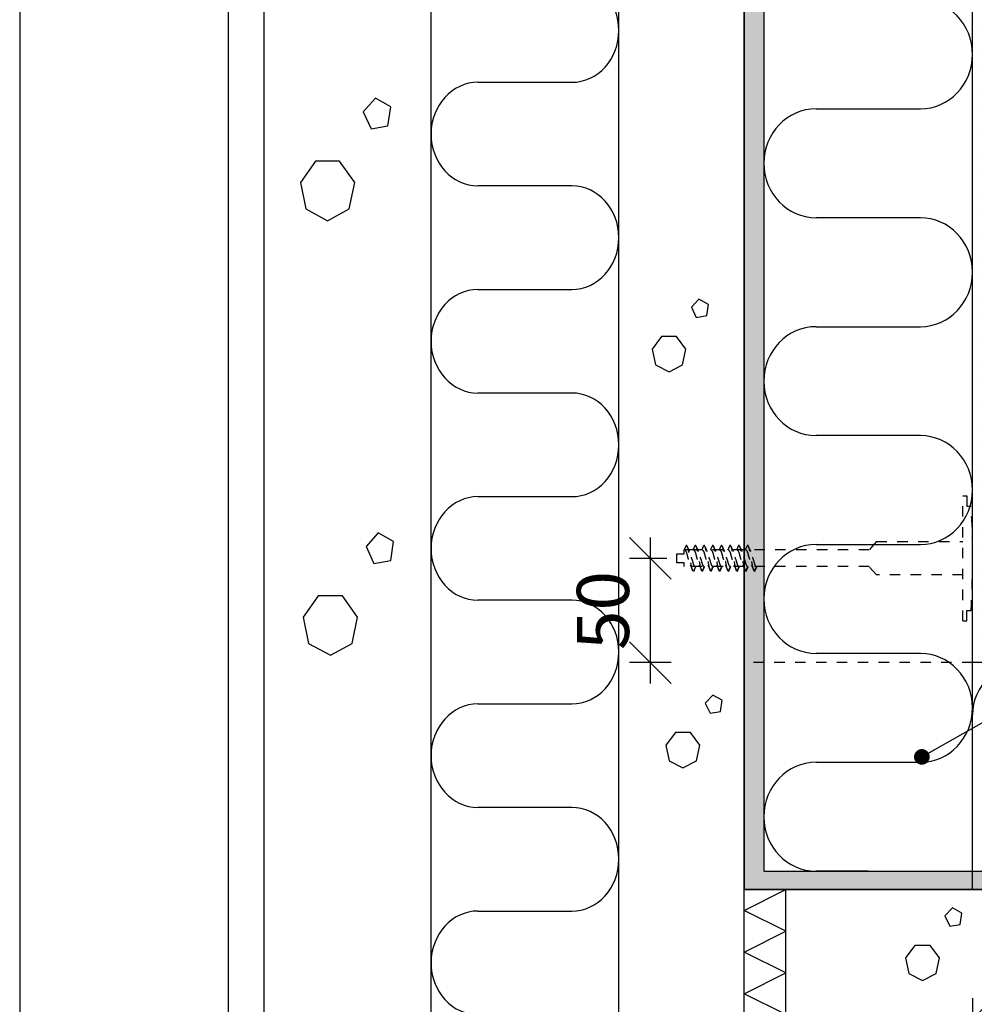
# Model space of a CAD drawing. Units: millimetres. Extents: x 6300 to 7436, y 1485 to 2970.
# Drawn here: x 6300 to 6758, y 2022 to 2494 of the extents above; entities that cross this region are included whole.
import ezdxf

# ---------------------------------------------------------------- set-up
doc = ezdxf.new("R2010")
doc.units = ezdxf.units.MM
doc.header["$LTSCALE"] = 5
doc.header["$PDSIZE"] = 50
doc.linetypes.add('KE', pattern=[2, 1, -1])
doc.layers.get('0').update_dxf_attribs({"color": 1, "linetype": 'CONTINUOUS'})
doc.layers.get('DEFPOINTS').update_dxf_attribs({"linetype": 'CONTINUOUS'})
for name, color, linetype in [('R-NIM', 4, 'CONTINUOUS'), ('R3-0', 5, 'CONTINUOUS'), ('R3-0KE', 5, 'KE'), ('R3-2', 2, 'CONTINUOUS'), ('R3-3', 4, 'CONTINUOUS'), ('R3VARUS', 3, 'CONTINUOUS'), ('R5AINE', 13, 'CONTINUOUS'), ('R8MERKINNAT', 7, 'CONTINUOUS'), ('R8MIT_10', 1, 'CONTINUOUS'), ('RVVANHA', 7, 'CONTINUOUS')]:
    doc.layers.add(name, color=color, linetype=linetype)
doc.styles.add('AINS', font='ARIALN.TTF')
doc.dimstyles.new('AIDETMI2', dxfattribs={"dimscale": 100, "dimtxt": 2.5, "dimasz": 2, "dimexe": 1, "dimexo": 3, "dimgap": 1, "dimtad": 1, "dimdec": 0, "dimzin": 0, "dimdsep": 46, "dimtxsty": 'AINS', "dimblk": 'OBLIQUE', "dimblk1": 'OBLIQUE', "dimblk2": 'MVIIVA', "dimcen": 3, "dimdle": 1, "dimclrd": 1, "dimclre": 1, "dimclrt": 1, "dimadec": 0, "dimazin": 0, "dimtfac": 1, "dimtdec": 0, "dimtix": 1, "dimtmove": 2, "dimatfit": 3, "dimldrblk": 'OBLIQUE', "dimfxl": 1, "dimfxlon": 1, "dimtolj": 1, "dimtzin": 0, "dimarcsym": 0})
doc.dimstyles.new('AIYMPLEAD2_KELT', dxfattribs={"dimscale": 100, "dimtxt": 3.5, "dimasz": 1.5, "dimexe": 2, "dimexo": 3, "dimgap": 1, "dimtad": 1, "dimdec": 0, "dimzin": 0, "dimdsep": 46, "dimtxsty": 'AINS', "dimblk1": 'DOT', "dimblk2": 'DOT', "dimsah": 1, "dimcen": 3, "dimdle": 1, "dimclrd": 1, "dimclre": 1, "dimclrt": 2, "dimadec": 0, "dimazin": 0, "dimtfac": 1, "dimtdec": 0, "dimtix": 1, "dimtofl": 0, "dimtmove": 0, "dimatfit": 3, "dimldrblk": 'DOT', "dimfxl": 1, "dimtolj": 1, "dimtzin": 0, "dimarcsym": 0})

# ---------------------------------------------------------------- blocks, each defined once
blk = doc.blocks.new('_OBLIQUE')
at = {"color": 0, "linetype": 'ByBlock'}
blk.add_line((-0.5, -0.5), (0.5, 0.5), dxfattribs=at)
blk = doc.blocks.new('*D27')
at = {"layer": 'DEFPOINTS', "color": 0, "transparency": 16777216}
for p in [(6756.65, 2085.96), (6806.21, 2044.23), (6806.21, 2015.17)]:
    blk.add_point(p, dxfattribs=at)
at = {"layer": 'R8MIT_10', "color": 1, "lineweight": -2, "transparency": 16777216}
for p, q in [((6756.65, 2025.17), (6756.65, 2005.17)), ((6746.65, 2015.17), (6816.21, 2015.17)), ((6806.21, 2015.17), (6806.21, 2005.17))]:
    blk.add_line(p, q, dxfattribs=at)
at = {"layer": 'R8MIT_10', "color": 1, "lineweight": -2, "transparency": 16777216, "xscale": 20, "yscale": 20, "zscale": 20, "rotation": 180}
blk.add_blockref('_OBLIQUE', (6756.65, 2015.17), dxfattribs=at)
at = {"layer": 'R8MIT_10', "color": 1, "lineweight": -2, "transparency": 16777216, "xscale": 20, "yscale": 20, "zscale": 20}
blk.add_blockref('_OBLIQUE', (6806.21, 2015.17), dxfattribs=at)
at = {"layer": 'R8MIT_10', "color": 1, "transparency": 16777216, "insert": (6781.43, 2037.93), "char_height": 25, "attachment_point": 5, "style": 'AINS'}
blk.add_mtext('\\A1;50', dxfattribs=at)
blk = doc.blocks.new('MVIIVA')
at = {"color": 1}
for p, q in [((-1, -1), (1, 1)), ((0, -1), (0, 1)), ((-1, 0), (1, 0))]:
    blk.add_line(p, q, dxfattribs=at)
blk = doc.blocks.new('*D28')
at = {"layer": 'DEFPOINTS', "color": 0, "transparency": 16777216}
for p in [(6602.28, 2235.96), (6640.07, 2235.96), (6647.13, 2185.96)]:
    blk.add_point(p, dxfattribs=at)
at = {"layer": 'R8MIT_10', "color": 1, "lineweight": -2, "transparency": 16777216}
for p, q in [((6602.28, 2175.96), (6602.28, 2245.96)), ((6610.07, 2235.96), (6592.28, 2235.96)), ((6612.28, 2185.96), (6592.28, 2185.96))]:
    blk.add_line(p, q, dxfattribs=at)
at = {"layer": 'R8MIT_10', "color": 1, "lineweight": -2, "transparency": 16777216, "xscale": 20, "yscale": 20, "zscale": 20}
for p, rotation in [((6602.28, 2235.96), 90), ((6602.28, 2185.96), 270)]:
    blk.add_blockref('_OBLIQUE', p, dxfattribs=dict(at, rotation=rotation))
at = {"layer": 'R8MIT_10', "color": 1, "transparency": 16777216, "insert": (6579.52, 2210.96), "char_height": 25, "attachment_point": 5, "rotation": 90, "style": 'AINS'}
blk.add_mtext('\\A1;50', dxfattribs=at)
blk = doc.blocks.new('betoni')
at = {"color": 13}
for points in [[(0.5, 0.6722), (0.387, 0.7623), (0.2462, 0.7302), (0.1835, 0.6), (0.2462, 0.4698), (0.387, 0.4377), (0.5, 0.5278)], [(0.7637, 0.3863), (0.6721, 0.3397), (0.6882, 0.2382), (0.7897, 0.2221), (0.8363, 0.3137)]]:
    blk.add_lwpolyline(points, close=True, dxfattribs=at)
blk = doc.blocks.new('villa_pehmea')
at = {"color": 13}
blk.add_lwpolyline([(0, 0.5), (0, 0.75, -1), (0.5, 0.75), (0.5, 0.25, 1), (1, 0.25), (1, 0.5)], format="xyb", dxfattribs=at)
blk = doc.blocks.new('villa_kova')
at = {"color": 13}
for p, q in [((0, 0), (0.5, 1)), ((0.5, 1), (1, 0))]:
    blk.add_line(p, q, dxfattribs=at)
blk = doc.blocks.new('_DOT')
at = {"color": 0, "linetype": 'ByBlock'}
blk.add_line((-0.5, 0), (-1, 0), dxfattribs=at)
at = {"color": 0, "linetype": 'ByBlock', "const_width": 0.5}
blk.add_lwpolyline([(-0.25, 0, 1), (0.25, 0, 1)], format="xyb", close=True, dxfattribs=at)

msp = doc.modelspace()

# ---------------------------------------------------------------- hatches: boundary and pattern name
at = {"layer": 'R3-0'}
h = msp.add_hatch(dxfattribs=at)
h.set_pattern_fill('DOTS', color=9, scale=3, angle=30)
h.set_pattern_definition([(30, (-2651.843, 282.114), (-0.319027, 5.315071), [0, -4.7625])])
h.paths.add_polyline_path([(7282.55, 2077.19), (6647.13, 2077.19), (6647.13, 2712.61), (6656.65, 2712.61), (6656.65, 2085.96), (7282.55, 2085.96)])
at = {"layer": 'R5AINE'}
h = msp.add_hatch(dxfattribs=at)
h.set_pattern_fill('PISTE', color=256, scale=0.1, style=0)
h.set_pattern_definition([(360, (3779.472, 470.3024), (5, 5), [0, -10])])
h.paths.add_polyline_path([(6776.28, 2712.61), (6756.65, 2712.61), (6756.65, 2203.73), (6776.28, 2203.73)])
h = msp.add_hatch(dxfattribs=at)
h.set_pattern_fill('PISTE', color=256, scale=0.1, angle=90, style=0)
h.set_pattern_definition([(90, (9069.4365, -791.219), (-5, 5), [0, -10])])
h.paths.add_polyline_path([(6756.65, 2205.59), (6756.65, 2185.96), (7282.55, 2185.96), (7282.55, 2205.59)])

# ---------------------------------------------------------------- linework, layer by layer
at = {"layer": 'R-NIM'}
for points in [[(6300, 1485), (7350, 1485), (7350, 2970), (6300, 2970)], [(6400, 1545), (6400, 2915), (7315, 2915), (7315, 1545)]]:
    msp.add_lwpolyline(points, close=True, dxfattribs=at)
at = {"layer": 'R3-0', "linetype": 'KE'}
for p, q in [((6618.66, 2240), (6618.37, 2240)), ((6622.94, 2240), (6618.38, 2240)), ((6627.18, 2229.8), (6628.09, 2232)), ((6631.36, 2229.8), (6632.27, 2232)), ((6635.53, 2229.8), (6636.44, 2232)), ((6639.71, 2229.8), (6640.62, 2232)), ((6643.88, 2229.8), (6644.79, 2232)), ((6648.06, 2229.8), (6648.97, 2232)), ((6652.23, 2229.8), (6653.14, 2232))]:
    msp.add_line(p, q, dxfattribs=at)
at = {"layer": 'R3-0'}
msp.add_lwpolyline([(7282.55, 2077.19), (6647.13, 2077.19), (6647.13, 2712.61), (6656.65, 2712.61), (6656.65, 2085.96), (7282.55, 2085.96), (7282.55, 2077.19)], dxfattribs=at)
at = {"layer": 'R3-0', "linetype": 'KE'}
for points, knots in [([(6619.16, 2241.71), (6619.08, 2241.52), (6618.89, 2241.1), (6618.63, 2240.53), (6618.45, 2240.15), (6618.37, 2240)], [0, 0, 0, 0, 0.3370736, 0.729972, 1, 1, 1, 1]), ([(6618.66, 2240), (6618.74, 2239.97), (6618.92, 2239.91), (6619.21, 2239.46), (6619.51, 2238.77), (6619.77, 2237.87), (6620.03, 2236.83), (6620.32, 2235.7), (6620.62, 2235.16), (6620.88, 2234.13), (6621.13, 2233.25), (6621.31, 2232.86), (6621.39, 2232.67)], [0, 0, 0, 0, 0.099523, 0.20298, 0.306438, 0.405961, 0.505484, 0.608941, 0.712399, 0.811922, 0.911445, 1, 1, 1, 1]), ([(6623.31, 2230.28), (6623.23, 2230.14), (6623.09, 2229.87), (6622.9, 2229.76), (6622.71, 2229.88), (6622.49, 2230.25), (6622.27, 2230.86), (6622.05, 2231.68), (6621.85, 2232.67), (6621.66, 2233.78), (6621.45, 2235), (6621.23, 2235.7), (6621.01, 2236.99), (6620.8, 2238.21), (6620.62, 2239.32), (6620.42, 2240.31), (6620.2, 2241.13), (6619.98, 2241.75), (6619.76, 2242.11), (6619.57, 2242.23), (6619.38, 2242.12), (6619.23, 2241.85), (6619.16, 2241.71)], [0, 0, 0, 0, 0.050187, 0.099084, 0.147982, 0.198577, 0.249885, 0.300834, 0.350396, 0.39882, 0.44895, 0.500138, 0.551326, 0.601456, 0.64988, 0.699442, 0.750391, 0.8017, 0.852294, 0.901192, 0.950089, 1, 1, 1, 1]), ([(6621.07, 2239.35), (6620.86, 2239.78), (6620.49, 2240.56), (6620.13, 2241.36), (6619.97, 2241.71)], [0, 0, 0, 0, 0.548705, 1, 1, 1, 1]), ([(6623.81, 2232), (6623.73, 2232.02), (6623.55, 2232.08), (6623.26, 2232.53), (6622.96, 2233.22), (6622.7, 2234.12), (6622.44, 2235.17), (6622.15, 2235.7), (6621.85, 2236.83), (6621.59, 2237.87), (6621.34, 2238.75), (6621.15, 2239.16), (6621.06, 2239.35)], [0, 0, 0, 0, 0.099046, 0.202007, 0.304968, 0.404013, 0.503059, 0.60602, 0.708981, 0.808027, 0.907072, 1, 1, 1, 1]), ([(6623.44, 2241.71), (6623.2, 2241.17), (6622.94, 2240.59), (6622.67, 2240.03), (6622.65, 2240)], [0, 0, 0, 0, 0.935727, 1, 1, 1, 1]), ([(6622.94, 2240), (6623.02, 2239.97), (6623.2, 2239.91), (6623.49, 2239.46), (6623.78, 2238.77), (6624.05, 2237.87), (6624.31, 2236.83), (6624.6, 2235.7), (6624.9, 2235.16), (6625.16, 2234.13), (6625.41, 2233.25), (6625.59, 2232.86), (6625.67, 2232.67)], [0, 0, 0, 0, 0.0994906, 0.2029143, 0.306338, 0.4058285, 0.5053191, 0.6087428, 0.7121665, 0.811657, 0.9111476, 1, 1, 1, 1]), ([(6627.18, 2229.8), (6627.12, 2229.82), (6626.99, 2229.87), (6626.77, 2230.25), (6626.55, 2230.86), (6626.33, 2231.68), (6626.13, 2232.67), (6625.94, 2233.78), (6625.73, 2235), (6625.51, 2235.7), (6625.29, 2236.99), (6625.08, 2238.21), (6624.9, 2239.32), (6624.69, 2240.31), (6624.48, 2241.13), (6624.25, 2241.75), (6624.04, 2242.11), (6623.85, 2242.23), (6623.65, 2242.12), (6623.51, 2241.85), (6623.44, 2241.71)], [0, 0, 0, 0, 0.054259, 0.110401, 0.167335, 0.22387, 0.278866, 0.332599, 0.388225, 0.445026, 0.501826, 0.557453, 0.611186, 0.666182, 0.722717, 0.779651, 0.835793, 0.890052, 0.94431, 1, 1, 1, 1]), ([(6625.35, 2239.34), (6625.17, 2239.73), (6624.79, 2240.51), (6624.43, 2241.32), (6624.25, 2241.72)], [0, 0, 0, 0, 0.493655, 1, 1, 1, 1]), ([(6628.09, 2232), (6628, 2232.02), (6627.83, 2232.08), (6627.54, 2232.53), (6627.24, 2233.22), (6626.98, 2234.12), (6626.72, 2235.17), (6626.42, 2235.7), (6626.13, 2236.83), (6625.87, 2237.87), (6625.62, 2238.75), (6625.43, 2239.15), (6625.35, 2239.34)], [0, 0, 0, 0, 0.0991856, 0.2022923, 0.305399, 0.4045846, 0.5037702, 0.6068769, 0.7099836, 0.8091692, 0.9083548, 1, 1, 1, 1]), ([(6627.62, 2241.71), (6627.38, 2241.17), (6627.12, 2240.59), (6626.85, 2240.03), (6626.83, 2240)], [0, 0, 0, 0, 0.935727, 1, 1, 1, 1]), ([(6627.11, 2240), (6627.2, 2239.97), (6627.37, 2239.91), (6627.67, 2239.46), (6627.96, 2238.77), (6628.22, 2237.87), (6628.48, 2236.83), (6628.78, 2235.7), (6629.07, 2235.16), (6629.33, 2234.13), (6629.58, 2233.25), (6629.76, 2232.86), (6629.85, 2232.67)], [0, 0, 0, 0, 0.0994906, 0.2029143, 0.306338, 0.4058285, 0.5053191, 0.6087428, 0.7121665, 0.811657, 0.9111476, 1, 1, 1, 1]), ([(6631.36, 2229.8), (6631.29, 2229.82), (6631.16, 2229.87), (6630.95, 2230.25), (6630.73, 2230.86), (6630.51, 2231.68), (6630.3, 2232.67), (6630.12, 2233.78), (6629.91, 2235), (6629.69, 2235.7), (6629.47, 2236.99), (6629.26, 2238.21), (6629.07, 2239.32), (6628.87, 2240.31), (6628.65, 2241.13), (6628.43, 2241.75), (6628.22, 2242.11), (6628.02, 2242.23), (6627.83, 2242.12), (6627.69, 2241.85), (6627.62, 2241.71)], [0, 0, 0, 0, 0.054259, 0.110401, 0.167335, 0.22387, 0.278866, 0.332599, 0.388225, 0.445026, 0.501826, 0.557453, 0.611186, 0.666182, 0.722717, 0.779651, 0.835793, 0.890052, 0.94431, 1, 1, 1, 1]), ([(6629.53, 2239.34), (6629.34, 2239.73), (6628.97, 2240.51), (6628.61, 2241.32), (6628.42, 2241.72)], [0, 0, 0, 0, 0.493655, 1, 1, 1, 1]), ([(6632.27, 2232), (6632.18, 2232.02), (6632, 2232.08), (6631.71, 2232.53), (6631.42, 2233.22), (6631.16, 2234.12), (6630.89, 2235.17), (6630.6, 2235.7), (6630.31, 2236.83), (6630.04, 2237.87), (6629.79, 2238.75), (6629.61, 2239.15), (6629.52, 2239.34)], [0, 0, 0, 0, 0.0991856, 0.2022923, 0.305399, 0.4045846, 0.5037702, 0.6068769, 0.7099836, 0.8091692, 0.9083548, 1, 1, 1, 1]), ([(6631.79, 2241.71), (6631.55, 2241.17), (6631.29, 2240.59), (6631.02, 2240.03), (6631, 2240)], [0, 0, 0, 0, 0.935727, 1, 1, 1, 1]), ([(6631.29, 2240), (6631.37, 2239.97), (6631.55, 2239.91), (6631.84, 2239.46), (6632.14, 2238.77), (6632.4, 2237.87), (6632.66, 2236.83), (6632.95, 2235.7), (6633.25, 2235.16), (6633.51, 2234.13), (6633.76, 2233.25), (6633.94, 2232.86), (6634.02, 2232.67)], [0, 0, 0, 0, 0.0994906, 0.2029143, 0.306338, 0.4058285, 0.5053191, 0.6087428, 0.7121665, 0.811657, 0.9111476, 1, 1, 1, 1]), ([(6635.53, 2229.8), (6635.47, 2229.82), (6635.34, 2229.87), (6635.12, 2230.25), (6634.9, 2230.86), (6634.68, 2231.68), (6634.48, 2232.67), (6634.3, 2233.78), (6634.09, 2235), (6633.86, 2235.7), (6633.64, 2236.99), (6633.43, 2238.21), (6633.25, 2239.32), (6633.05, 2240.31), (6632.83, 2241.13), (6632.61, 2241.75), (6632.39, 2242.11), (6632.2, 2242.23), (6632.01, 2242.12), (6631.86, 2241.85), (6631.79, 2241.71)], [0, 0, 0, 0, 0.054259, 0.110401, 0.167335, 0.22387, 0.278866, 0.332599, 0.388225, 0.445026, 0.501826, 0.557453, 0.611186, 0.666182, 0.722717, 0.779651, 0.835793, 0.890052, 0.94431, 1, 1, 1, 1]), ([(6633.7, 2239.34), (6633.52, 2239.73), (6633.14, 2240.51), (6632.78, 2241.32), (6632.6, 2241.72)], [0, 0, 0, 0, 0.493655, 1, 1, 1, 1]), ([(6636.44, 2232), (6636.36, 2232.02), (6636.18, 2232.08), (6635.89, 2232.53), (6635.59, 2233.22), (6635.33, 2234.12), (6635.07, 2235.17), (6634.78, 2235.7), (6634.48, 2236.83), (6634.22, 2237.87), (6633.97, 2238.75), (6633.79, 2239.15), (6633.7, 2239.34)], [0, 0, 0, 0, 0.0991856, 0.2022923, 0.305399, 0.4045846, 0.5037702, 0.6068769, 0.7099836, 0.8091692, 0.9083548, 1, 1, 1, 1]), ([(6635.97, 2241.71), (6635.73, 2241.17), (6635.47, 2240.59), (6635.2, 2240.03), (6635.18, 2240)], [0, 0, 0, 0, 0.935727, 1, 1, 1, 1]), ([(6635.46, 2240), (6635.55, 2239.97), (6635.72, 2239.91), (6636.02, 2239.46), (6636.31, 2238.77), (6636.57, 2237.87), (6636.84, 2236.83), (6637.13, 2235.7), (6637.42, 2235.16), (6637.68, 2234.13), (6637.93, 2233.25), (6638.11, 2232.86), (6638.2, 2232.67)], [0, 0, 0, 0, 0.0994906, 0.2029143, 0.306338, 0.4058285, 0.5053191, 0.6087428, 0.7121665, 0.811657, 0.9111476, 1, 1, 1, 1]), ([(6639.71, 2229.8), (6639.64, 2229.82), (6639.51, 2229.87), (6639.3, 2230.25), (6639.08, 2230.86), (6638.86, 2231.68), (6638.66, 2232.67), (6638.47, 2233.78), (6638.26, 2235), (6638.04, 2235.7), (6637.82, 2236.99), (6637.61, 2238.21), (6637.42, 2239.32), (6637.22, 2240.31), (6637, 2241.13), (6636.78, 2241.75), (6636.57, 2242.11), (6636.37, 2242.23), (6636.18, 2242.12), (6636.04, 2241.85), (6635.97, 2241.71)], [0, 0, 0, 0, 0.054259, 0.110401, 0.167335, 0.22387, 0.278866, 0.332599, 0.388225, 0.445026, 0.501826, 0.557453, 0.611186, 0.666182, 0.722717, 0.779651, 0.835793, 0.890052, 0.94431, 1, 1, 1, 1]), ([(6637.88, 2239.34), (6637.69, 2239.73), (6637.32, 2240.51), (6636.96, 2241.32), (6636.77, 2241.72)], [0, 0, 0, 0, 0.493655, 1, 1, 1, 1]), ([(6640.62, 2232), (6640.53, 2232.02), (6640.36, 2232.08), (6640.06, 2232.53), (6639.77, 2233.22), (6639.51, 2234.12), (6639.24, 2235.17), (6638.95, 2235.7), (6638.66, 2236.83), (6638.4, 2237.87), (6638.14, 2238.75), (6637.96, 2239.15), (6637.87, 2239.34)], [0, 0, 0, 0, 0.0991856, 0.2022923, 0.305399, 0.4045846, 0.5037702, 0.6068769, 0.7099836, 0.8091692, 0.9083548, 1, 1, 1, 1]), ([(6640.14, 2241.71), (6639.9, 2241.17), (6639.65, 2240.59), (6639.37, 2240.03), (6639.36, 2240)], [0, 0, 0, 0, 0.935727, 1, 1, 1, 1]), ([(6639.64, 2240), (6639.72, 2239.97), (6639.9, 2239.91), (6640.19, 2239.46), (6640.49, 2238.77), (6640.75, 2237.87), (6641.01, 2236.83), (6641.3, 2235.7), (6641.6, 2235.16), (6641.86, 2234.13), (6642.11, 2233.25), (6642.29, 2232.86), (6642.37, 2232.67)], [0, 0, 0, 0, 0.0994906, 0.2029143, 0.306338, 0.4058285, 0.5053191, 0.6087428, 0.7121665, 0.811657, 0.9111476, 1, 1, 1, 1]), ([(6643.88, 2229.8), (6643.82, 2229.82), (6643.69, 2229.87), (6643.47, 2230.25), (6643.25, 2230.86), (6643.03, 2231.68), (6642.83, 2232.67), (6642.65, 2233.78), (6642.44, 2235), (6642.22, 2235.7), (6642, 2236.99), (6641.79, 2238.21), (6641.6, 2239.32), (6641.4, 2240.31), (6641.18, 2241.13), (6640.96, 2241.75), (6640.74, 2242.11), (6640.55, 2242.23), (6640.36, 2242.12), (6640.22, 2241.85), (6640.14, 2241.71)], [0, 0, 0, 0, 0.054259, 0.110401, 0.167335, 0.22387, 0.278866, 0.332599, 0.388225, 0.445026, 0.501826, 0.557453, 0.611186, 0.666182, 0.722717, 0.779651, 0.835793, 0.890052, 0.94431, 1, 1, 1, 1]), ([(6642.05, 2239.34), (6641.87, 2239.73), (6641.49, 2240.51), (6641.13, 2241.32), (6640.95, 2241.72)], [0, 0, 0, 0, 0.493655, 1, 1, 1, 1]), ([(6644.79, 2232), (6644.71, 2232.02), (6644.53, 2232.08), (6644.24, 2232.53), (6643.94, 2233.22), (6643.68, 2234.12), (6643.42, 2235.17), (6643.13, 2235.7), (6642.83, 2236.83), (6642.57, 2237.87), (6642.32, 2238.75), (6642.14, 2239.15), (6642.05, 2239.34)], [0, 0, 0, 0, 0.0991856, 0.2022923, 0.305399, 0.4045846, 0.5037702, 0.6068769, 0.7099836, 0.8091692, 0.9083548, 1, 1, 1, 1]), ([(6644.32, 2241.71), (6644.08, 2241.17), (6643.82, 2240.59), (6643.55, 2240.03), (6643.53, 2240)], [0, 0, 0, 0, 0.935727, 1, 1, 1, 1]), ([(6643.81, 2240), (6643.9, 2239.97), (6644.08, 2239.91), (6644.37, 2239.46), (6644.66, 2238.77), (6644.92, 2237.87), (6645.19, 2236.83), (6645.48, 2235.7), (6645.77, 2235.16), (6646.04, 2234.13), (6646.28, 2233.25), (6646.46, 2232.86), (6646.55, 2232.67)], [0, 0, 0, 0, 0.0994906, 0.2029143, 0.306338, 0.4058285, 0.5053191, 0.6087428, 0.7121665, 0.811657, 0.9111476, 1, 1, 1, 1]), ([(6648.06, 2229.8), (6647.99, 2229.82), (6647.87, 2229.87), (6647.65, 2230.25), (6647.43, 2230.86), (6647.21, 2231.68), (6647.01, 2232.67), (6646.82, 2233.78), (6646.61, 2235), (6646.39, 2235.7), (6646.17, 2236.99), (6645.96, 2238.21), (6645.78, 2239.32), (6645.57, 2240.31), (6645.35, 2241.13), (6645.13, 2241.75), (6644.92, 2242.11), (6644.73, 2242.23), (6644.53, 2242.12), (6644.39, 2241.85), (6644.32, 2241.71)], [0, 0, 0, 0, 0.054259, 0.110401, 0.167335, 0.22387, 0.278866, 0.332599, 0.388225, 0.445026, 0.501826, 0.557453, 0.611186, 0.666182, 0.722717, 0.779651, 0.835793, 0.890052, 0.94431, 1, 1, 1, 1]), ([(6646.23, 2239.34), (6646.04, 2239.73), (6645.67, 2240.51), (6645.31, 2241.32), (6645.13, 2241.72)], [0, 0, 0, 0, 0.493655, 1, 1, 1, 1]), ([(6648.97, 2232), (6648.88, 2232.02), (6648.71, 2232.08), (6648.41, 2232.53), (6648.12, 2233.22), (6647.86, 2234.12), (6647.6, 2235.17), (6647.3, 2235.7), (6647.01, 2236.83), (6646.75, 2237.87), (6646.5, 2238.75), (6646.31, 2239.15), (6646.22, 2239.34)], [0, 0, 0, 0, 0.0991856, 0.2022923, 0.305399, 0.4045846, 0.5037702, 0.6068769, 0.7099836, 0.8091692, 0.9083548, 1, 1, 1, 1]), ([(6648.5, 2241.71), (6648.25, 2241.17), (6648, 2240.59), (6647.72, 2240.03), (6647.71, 2240)], [0, 0, 0, 0, 0.935727, 1, 1, 1, 1]), ([(6647.99, 2240), (6648.08, 2239.97), (6648.25, 2239.91), (6648.55, 2239.46), (6648.84, 2238.77), (6649.1, 2237.87), (6649.36, 2236.83), (6649.66, 2235.7), (6649.95, 2235.16), (6650.21, 2234.13), (6650.46, 2233.25), (6650.64, 2232.86), (6650.73, 2232.67)], [0, 0, 0, 0, 0.0994906, 0.2029143, 0.306338, 0.4058285, 0.5053191, 0.6087428, 0.7121665, 0.811657, 0.9111476, 1, 1, 1, 1]), ([(6652.23, 2229.8), (6652.17, 2229.82), (6652.04, 2229.87), (6651.83, 2230.25), (6651.6, 2230.86), (6651.39, 2231.68), (6651.18, 2232.67), (6651, 2233.78), (6650.79, 2235), (6650.57, 2235.7), (6650.35, 2236.99), (6650.14, 2238.21), (6649.95, 2239.32), (6649.75, 2240.31), (6649.53, 2241.13), (6649.31, 2241.75), (6649.09, 2242.11), (6648.9, 2242.23), (6648.71, 2242.12), (6648.57, 2241.85), (6648.5, 2241.71)], [0, 0, 0, 0, 0.054259, 0.110401, 0.167335, 0.22387, 0.278866, 0.332599, 0.388225, 0.445026, 0.501826, 0.557453, 0.611186, 0.666182, 0.722717, 0.779651, 0.835793, 0.890052, 0.94431, 1, 1, 1, 1]), ([(6650.41, 2239.34), (6650.22, 2239.73), (6649.85, 2240.51), (6649.48, 2241.32), (6649.3, 2241.72)], [0, 0, 0, 0, 0.493655, 1, 1, 1, 1]), ([(6653.14, 2232), (6653.06, 2232.02), (6652.88, 2232.08), (6652.59, 2232.53), (6652.3, 2233.22), (6652.03, 2234.12), (6651.77, 2235.17), (6651.48, 2235.7), (6651.18, 2236.83), (6650.92, 2237.87), (6650.67, 2238.75), (6650.49, 2239.15), (6650.4, 2239.34)], [0, 0, 0, 0, 0.0991856, 0.2022923, 0.305399, 0.4045846, 0.5037702, 0.6068769, 0.7099836, 0.8091692, 0.9083548, 1, 1, 1, 1]), ([(6621.38, 2232.67), (6621.53, 2232.36), (6621.92, 2231.57), (6622.28, 2230.76), (6622.5, 2230.27)], [0, 0, 0, 0, 0.395083, 1, 1, 1, 1]), ([(6623.31, 2230.28), (6623.51, 2230.73), (6623.76, 2231.3), (6624.03, 2231.87), (6624.1, 2232)], [0, 0, 0, 0, 0.7748897, 1, 1, 1, 1]), ([(6625.66, 2232.67), (6625.73, 2232.54), (6625.91, 2232.17), (6626.2, 2231.55), (6626.51, 2230.87), (6626.7, 2230.44), (6626.79, 2230.24)], [0, 0, 0, 0, 0.159014, 0.474465, 0.755568, 1, 1, 1, 1]), ([(6627.18, 2229.8), (6627.25, 2229.85), (6627.37, 2229.95), (6627.49, 2230.25), (6627.54, 2230.37)], [0, 0, 0, 0, 0.581065, 1, 1, 1, 1]), ([(6627.54, 2230.35), (6627.71, 2230.74), (6627.95, 2231.3), (6628.2, 2231.84), (6628.27, 2232)], [0, 0, 0, 0, 0.706761, 1, 1, 1, 1]), ([(6629.84, 2232.67), (6629.9, 2232.54), (6630.09, 2232.17), (6630.37, 2231.55), (6630.69, 2230.87), (6630.88, 2230.44), (6630.97, 2230.24)], [0, 0, 0, 0, 0.159014, 0.474465, 0.755568, 1, 1, 1, 1]), ([(6631.36, 2229.8), (6631.42, 2229.85), (6631.54, 2229.95), (6631.67, 2230.25), (6631.72, 2230.37)], [0, 0, 0, 0, 0.581065, 1, 1, 1, 1]), ([(6631.71, 2230.35), (6631.89, 2230.74), (6632.13, 2231.3), (6632.37, 2231.84), (6632.45, 2232)], [0, 0, 0, 0, 0.706761, 1, 1, 1, 1]), ([(6634.01, 2232.67), (6634.08, 2232.54), (6634.26, 2232.17), (6634.55, 2231.55), (6634.86, 2230.87), (6635.05, 2230.44), (6635.14, 2230.24)], [0, 0, 0, 0, 0.159014, 0.474465, 0.755568, 1, 1, 1, 1]), ([(6635.53, 2229.8), (6635.6, 2229.85), (6635.72, 2229.95), (6635.84, 2230.25), (6635.89, 2230.37)], [0, 0, 0, 0, 0.581065, 1, 1, 1, 1]), ([(6635.89, 2230.35), (6636.06, 2230.74), (6636.3, 2231.3), (6636.55, 2231.84), (6636.62, 2232)], [0, 0, 0, 0, 0.706761, 1, 1, 1, 1]), ([(6638.19, 2232.67), (6638.25, 2232.54), (6638.44, 2232.17), (6638.72, 2231.55), (6639.04, 2230.87), (6639.23, 2230.44), (6639.32, 2230.24)], [0, 0, 0, 0, 0.159014, 0.474465, 0.755568, 1, 1, 1, 1]), ([(6639.71, 2229.8), (6639.78, 2229.85), (6639.89, 2229.95), (6640.02, 2230.25), (6640.07, 2230.37)], [0, 0, 0, 0, 0.581065, 1, 1, 1, 1]), ([(6640.07, 2230.35), (6640.24, 2230.74), (6640.48, 2231.3), (6640.73, 2231.84), (6640.8, 2232)], [0, 0, 0, 0, 0.706761, 1, 1, 1, 1]), ([(6642.37, 2232.67), (6642.43, 2232.54), (6642.61, 2232.17), (6642.9, 2231.55), (6643.21, 2230.87), (6643.41, 2230.44), (6643.49, 2230.24)], [0, 0, 0, 0, 0.159014, 0.474465, 0.755568, 1, 1, 1, 1]), ([(6643.88, 2229.8), (6643.95, 2229.85), (6644.07, 2229.95), (6644.19, 2230.25), (6644.24, 2230.37)], [0, 0, 0, 0, 0.581065, 1, 1, 1, 1]), ([(6644.24, 2230.35), (6644.41, 2230.74), (6644.65, 2231.3), (6644.9, 2231.84), (6644.97, 2232)], [0, 0, 0, 0, 0.706761, 1, 1, 1, 1]), ([(6646.54, 2232.67), (6646.6, 2232.54), (6646.79, 2232.17), (6647.07, 2231.55), (6647.39, 2230.87), (6647.58, 2230.44), (6647.67, 2230.24)], [0, 0, 0, 0, 0.159014, 0.474465, 0.755568, 1, 1, 1, 1]), ([(6648.06, 2229.8), (6648.13, 2229.85), (6648.25, 2229.95), (6648.37, 2230.25), (6648.42, 2230.37)], [0, 0, 0, 0, 0.581065, 1, 1, 1, 1]), ([(6648.42, 2230.35), (6648.59, 2230.74), (6648.83, 2231.3), (6649.08, 2231.84), (6649.15, 2232)], [0, 0, 0, 0, 0.706761, 1, 1, 1, 1]), ([(6650.72, 2232.67), (6650.78, 2232.54), (6650.96, 2232.17), (6651.25, 2231.55), (6651.56, 2230.87), (6651.76, 2230.44), (6651.85, 2230.24)], [0, 0, 0, 0, 0.159014, 0.474465, 0.755568, 1, 1, 1, 1]), ([(6652.23, 2229.8), (6652.3, 2229.85), (6652.42, 2229.95), (6652.54, 2230.25), (6652.59, 2230.37)], [0, 0, 0, 0, 0.581065, 1, 1, 1, 1]), ([(6652.59, 2230.35), (6652.76, 2230.74), (6653.01, 2231.3), (6653.25, 2231.84), (6653.32, 2232)], [0, 0, 0, 0, 0.706761, 1, 1, 1, 1])]:
    msp.add_open_spline(points, degree=3, knots=knots, dxfattribs=at)
at = {"layer": 'R3-0KE'}
msp.add_lwpolyline([(6756.65, 2185.96), (6647.13, 2185.96)], dxfattribs=at)
at = {"layer": 'R3-2'}
for p, q in [((6756.65, 2077.19), (6756.65, 2712.61)), ((7282.55, 2185.96), (6756.65, 2185.96))]:
    msp.add_line(p, q, dxfattribs=at)
at = {"layer": 'R3-3'}
msp.add_lwpolyline([(6647.13, 2712.61), (6647.13, 2077.19), (7282.55, 2077.19)], dxfattribs=at)
at = {"layer": 'R3VARUS', "linetype": 'KE'}
msp.add_line((6752, 2206), (6752, 2266), dxfattribs=at)
for points in [[(6752, 2266), (6754, 2266)], [(6754, 2266), (6754, 2261), (6756, 2261)], [(6710.61, 2244), (6707.09, 2240)], [(6710.61, 2244), (6752, 2244)], [(6618.39, 2232), (6618.39, 2233.77), (6614.92, 2233.77), (6614.92, 2238.15), (6618.39, 2238.15), (6618.39, 2240)], [(6707.09, 2240), (6618.39, 2240)], [(6707.09, 2232), (6618.39, 2232)], [(6710.61, 2228), (6707.09, 2232)], [(6752, 2228), (6710.61, 2228)], [(6754, 2206), (6754, 2211), (6756, 2211)], [(6752, 2206), (6754, 2206)]]:
    msp.add_lwpolyline(points, dxfattribs=at)
msp.add_arc((6279.76, 2236), 476.9, 356.995, 3.005, dxfattribs=at)
at = {"layer": 'RVVANHA'}
for p, q in [((6417.13, 1847.19), (6417.13, 2712.61)), ((6497.13, 1927.19), (6497.13, 2712.61)), ((6587.13, 2017.19), (6587.13, 2712.61)), ((6647.13, 2017.19), (6647.13, 2712.61)), ((7282.55, 2077.19), (6647.13, 2077.19)), ((6667.13, 2017.19), (6667.13, 2077.19))]:
    msp.add_line(p, q, dxfattribs=at)

# ---------------------------------------------------------------- block references
at = {"layer": 'R5AINE', "rotation": 90}
for name, p, xscale, yscale, zscale in [('villa_pehmea', (6587.13, 2414.57), 99.34499699999999, 90, 99.34499699999999), ('villa_pehmea', (6756.65, 2399.28), 104.441637, 100, 104.441637), ('betoni', (6495.56, 2381.35), 90.0309576, 80, 90.0309576), ('villa_pehmea', (6587.13, 2315.23), 99.34499699999999, 90, 99.34499699999999), ('villa_pehmea', (6756.65, 2294.84), 104.441637, 100, 104.441637), ('betoni', (6641.21, 2315.61), 53.37136700000001, 50, 53.37136700000001), ('villa_pehmea', (6587.13, 2215.88), 99.34499699999999, 90, 99.34499699999999), ('villa_pehmea', (6756.65, 2190.4), 104.441637, 100, 104.441637), ('betoni', (6496.89, 2172.96), 90.0309576, 80, 90.0309576), ('villa_pehmea', (6587.13, 2116.54), 99.34499699999999, 90, 99.34499699999999), ('villa_pehmea', (6756.65, 2085.96), 104.441637, 100, 104.441637), ('betoni', (6647.85, 2125.8), 53.37136700000001, 50, 53.37136700000001), ('villa_pehmea', (6587.13, 2017.19), 99.34499699999999, 90, 99.34499699999999), ('villa_kova', (6667.13, 2057.19), 20, 20, 20), ('betoni', (6762.69, 2023.74), 53.37136700000001, 50, 53.37136700000001), ('villa_kova', (6667.13, 2037.19), 20, 20, 20), ('villa_kova', (6667.13, 2017.19), 20, 20, 20)]:
    msp.add_blockref(name, p, dxfattribs=dict(at, xscale=xscale, yscale=yscale, zscale=zscale))
at = {"layer": 'R5AINE', "xscale": 105.179696, "yscale": 100, "zscale": 105.179696}
msp.add_blockref('villa_pehmea', (6756.65, 2085.96), dxfattribs=at)

# ---------------------------------------------------------------- dimensions: what is measured, and where the dimension line sits
at = {"layer": 'R8MIT_10'}
for base, p1, p2, angle, picture, middle in [((6602.28, 2235.96), (6647.13, 2185.96), (6640.07, 2235.96), 90, '*D28', (6579.52, 2210.96)), ((6806.21, 2015.17), (6756.65, 2085.96), (6806.21, 2044.23), 180, '*D27', (6781.43, 2037.93))]:
    dim = msp.add_linear_dim(base=base, p1=p1, p2=p2, angle=angle, dimstyle='AIDETMI2', override={"dimscale": 10}, dxfattribs=at)
    dim.commit()
    dim.dimension.update_dxf_attribs({"geometry": picture, "text_midpoint": middle})

# ---------------------------------------------------------------- leaders
at = {"layer": 'R8MERKINNAT', "annotation_type": 0, "has_hookline": 1}
for points, hookline_direction, text_width in [([(6732.37, 2140.78), (6851.52, 2208.43), (6918.91, 2244.11), (6926.41, 2244.11)], 0, 226.29), ([(6807.8, 2161.65), (6807.8, 1750.2), (6757.88, 1750.13)], 1, 330.87)]:
    msp.add_leader(points, dimstyle='AIYMPLEAD2_KELT', override={"dimscale": 5}, dxfattribs=dict(at, hookline_direction=hookline_direction, text_width=text_width))

doc.saveas('drawing.dxf')
